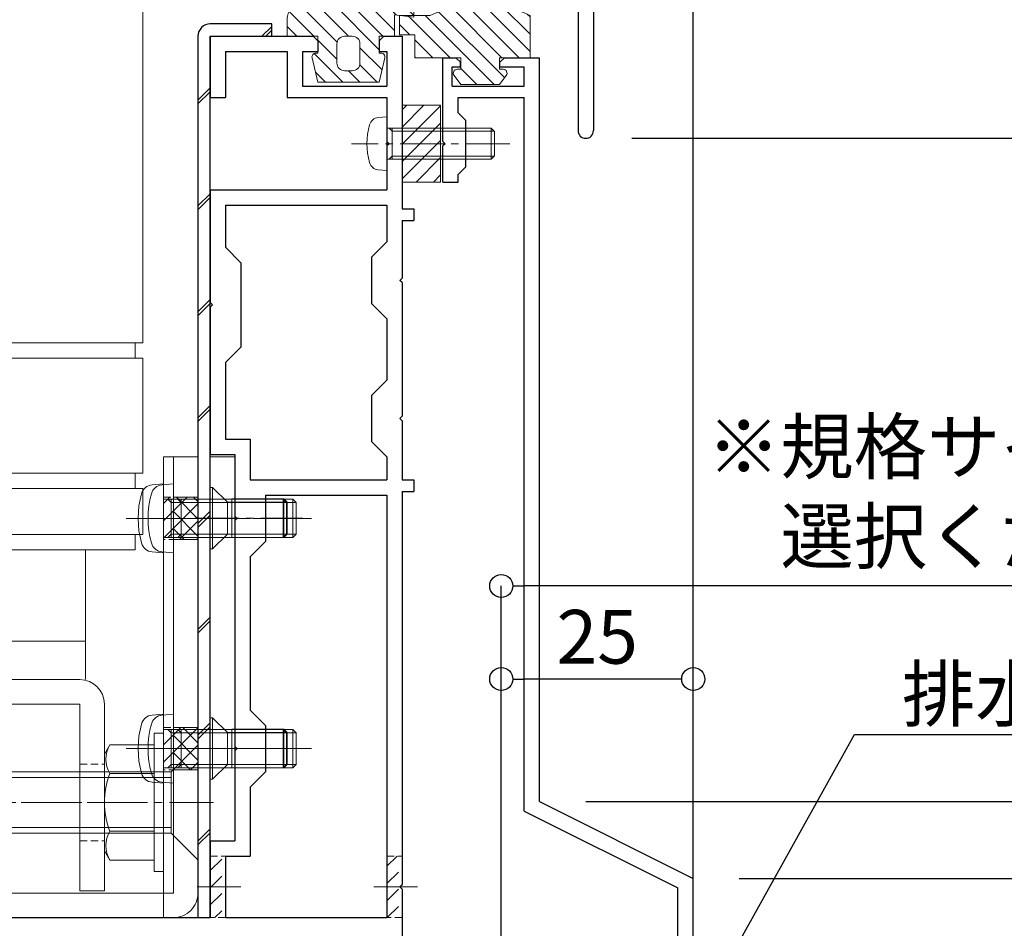
# Model space of a CAD drawing. Units: millimetres. Extents: x -12289 to 68564, y -2748 to 52132.
# Drawn here: x 11687 to 11815, y 6830 to 6949 of the extents above; entities that cross this region are included whole.
import ezdxf
from ezdxf import colors
from ezdxf.entities.mleader import LeaderData, LeaderLine
from ezdxf.math import Vec2, Vec3

# ---------------------------------------------------------------- set-up
doc = ezdxf.new("R2010")
doc.units = ezdxf.units.MM
doc.header["$LTSCALE"] = 0.3
doc.header["$PDMODE"] = 33
doc.header["$PDSIZE"] = 5
doc.linetypes.add('CENTER2', pattern=[28.575, 19.05, -3.175, 3.175, -3.175])
doc.linetypes.add('HIDDEN2', pattern=[4.7625, 3.175, -1.5875])
doc.layers.get('0').update_dxf_attribs({"lineweight": 9})
doc.layers.get('Defpoints').update_dxf_attribs({"lineweight": 9})
for name, color, linetype, lineweight in [('St01', 20, 'Continuous', 25), ('St02', 30, 'Continuous', 9), ('テキスト', 50, 'Continuous', 9), ('ハッチング', 7, 'Continuous', 9), ('パーツ01', 150, 'Continuous', 20), ('パーツ02', 121, 'Continuous', 9), ('ビスボルト', 171, 'Continuous', 9), ('中心線', 210, 'CENTER2', 9), ('型材01', 3, 'Continuous', 25), ('寸法', 10, 'Continuous', 9)]:
    doc.layers.add(name, color=color, linetype=linetype, lineweight=lineweight)
doc.styles.add('TGK-text', font='txt', dxfattribs={"height": 3.5})
doc.dimstyles.new('T-dim', dxfattribs={"dimtxt": 3.5, "dimasz": 1.5, "dimexe": 0, "dimexo": 3, "dimgap": 1, "dimtad": 1, "dimdec": 1, "dimdsep": 46, "dimtxsty": 'TGK-text', "dimblk": 'DOTBLANK', "dimcen": 0, "dimclrt": 2, "dimazin": 2, "dimtfac": 1, "dimtdec": 1, "dimtix": 1, "dimtmove": 2, "dimatfit": 3, "dimldrblk": 'OPEN30', "dimfxl": 1, "dimtolj": 1, "dimtzin": 0, "dimarcsym": 0})

# ---------------------------------------------------------------- blocks, each defined once
blk = doc.blocks.new('TK-1180')
at = {"layer": '型材01', "linetype": 'ByBlock'}
for p, q in [((67.1, 116.8), (80.5, 116.8)), ((67.1, 116.8), (67.1, 108.8)), ((80.5, 116.8), (81.1, 116.2)), ((89.7, 116.8), (89.1, 116.2)), ((89.7, 116.8), (92.1, 116.8)), ((92.1, 116.8), (92.1, 94.3)), ((81.1, 116.2), (81.1, 114.8)), ((89.1, 116.2), (89.1, 114.8)), ((69.1, 114.8), (77.1, 114.8)), ((69.1, 114.8), (69.1, 108.8)), ((77.1, 114.8), (77.1, 108.8)), ((79.1, 114.8), (81.1, 114.8)), ((79.1, 114.8), (79.1, 110.3)), ((89.1, 114.8), (90.1, 114.8)), ((90.1, 114.8), (90.1, 110.3)), ((79.1, 110.3), (90.1, 110.3)), ((67.1, 108.8), (69.1, 108.8)), ((77.1, 108.8), (90.1, 108.8)), ((90.1, 108.8), (90.1, 103.1)), ((90.1, 103.1), (90.4, 102.8)), ((90.4, 102.8), (90.1, 102.5)), ((90.1, 102.5), (90.1, 96.8)), ((67.1, 96.8), (90.1, 96.8)), ((67.1, 96.8), (67.1, 82.1)), ((69.1, 94.8), (90.1, 94.8)), ((69.1, 94.8), (69.1, 89.3)), ((90.1, 94.8), (90.1, 90)), ((92.1, 94.3), (93.6, 94.3)), ((93.6, 94.3), (93.6, 92.8)), ((92.1, 92.8), (93.6, 92.8)), ((92.1, 92.8), (92.1, 85.3)), ((90.1, 90), (88.1, 88)), ((69.1, 89.3), (71.1, 87.3)), ((71.1, 87.3), (71.1, 76.3)), ((88.1, 88), (88.1, 82)), ((91.8, 85), (92.1, 85.3)), ((92.1, 84.7), (91.8, 85)), ((92.1, 84.7), (92.1, 67.3)), ((67.1, 82.1), (67.4, 81.8)), ((67.4, 81.8), (67.1, 81.5)), ((67.1, 81.5), (67.1, 62.3)), ((90.1, 80), (88.1, 82)), ((90.1, 80), (90.1, 72)), ((69.1, 74.3), (71.1, 76.3)), ((69.1, 74.3), (69.1, 64.3)), ((90.1, 72), (88.1, 70)), ((88.1, 70), (88.1, 64)), ((91.8, 67), (92.1, 67.3)), ((92.1, 66.7), (91.8, 67)), ((92.1, 66.7), (92.1, 59)), ((69.1, 64.3), (72.3, 64.3)), ((72.3, 64.3), (72.3, 59)), ((90.1, 62), (88.1, 64)), ((67.1, 62.3), (70.3, 62.3)), ((70.3, 62.3), (70.3, 54.3)), ((90.1, 62), (90.1, 59)), ((72.3, 59), (90.1, 59)), ((92.1, 59), (93.6, 59)), ((93.6, 59), (93.6, 57.5)), ((74.3, 57), (90.1, 57)), ((74.3, 57), (74.3, 51)), ((90.1, 57), (90.1, 2)), ((92.1, 57.5), (93.6, 57.5)), ((92.1, 57.5), (92.1, 6.3)), ((70.3, 54.3), (70.6, 54)), ((70.6, 54), (70.3, 53.7)), ((70.3, 53.7), (70.3, 24.3)), ((72.3, 49), (74.3, 51)), ((72.3, 49), (72.3, 29)), ((72.3, 29), (74.3, 27)), ((74.3, 27), (74.3, 21)), ((70.3, 24.3), (70.6, 24)), ((70.6, 24), (70.3, 23.7)), ((70.3, 23.7), (70.3, 12)), ((72.3, 19), (74.3, 21)), ((72.3, 19), (72.3, 10)), ((67.1, 12), (70.3, 12)), ((67.1, 12), (67.1, 2)), ((69.1, 10), (72.3, 10)), ((69.1, 10), (69.1, 2)), ((91.8, 6), (92.1, 6.3)), ((92.1, 5.7), (91.8, 6)), ((92.1, 5.7), (92.1, -7.1)), ((2, 2), (67.1, 2)), ((69.1, 2), (90.1, 2))]:
    blk.add_line(p, q, dxfattribs=at)
blk = doc.blocks.new('TK-1181')
at = {"layer": '型材01', "linetype": 'ByBlock'}
for p, q in [((-32.6, 131.9), (-30.9, 131.9)), ((-32.6, 121), (-32.6, 131.9)), ((-30.9, 131.9), (-30.3, 131.3)), ((-30.3, 130.7), (-30.3, 131.3)), ((-24.6, 131.9), (-25.2, 131.3)), ((-25.2, 130.7), (-25.2, 131.3)), ((-24.6, 131.9), (-20, 131.9)), ((-20, 35), (-20, 131.9)), ((-31.4, 130.7), (-30.3, 130.7)), ((-31.4, 128.2), (-31.4, 130.7)), ((-25.2, 130.7), (-22, 130.7)), ((-22, 128.2), (-22, 130.7)), ((-31.4, 128.2), (-22, 128.2)), ((-30.6, 126.7), (-22, 126.7)), ((-30.6, 124.7), (-30.6, 126.7)), ((-22, 33.76), (-22, 126.7)), ((-29.6, 123.7), (-30.6, 124.7)), ((-29.6, 117.7), (-29.6, 123.7)), ((-32.6, 121), (-32.3, 120.7)), ((-32.3, 120.7), (-32.6, 120.4)), ((-32.6, 115.7), (-32.6, 120.4)), ((-29.6, 117.7), (-30.6, 116.7)), ((-30.6, 115.7), (-30.6, 116.7)), ((-32.6, 115.7), (-30.6, 115.7)), ((-20, 35), (0, 25)), ((-22, 33.76), (-2, 23.76)), ((0, 0), (0, 25)), ((-2, 2), (-2, 23.76))]:
    blk.add_line(p, q, dxfattribs=at)
blk = doc.blocks.new('TK-1183')
at = {"layer": '型材01', "linetype": 'ByBlock'}
for p, q in [((45.6, -93.6), (45.6, -121.6)), ((43.6, -104.6), (43.6, -121.6))]:
    blk.add_line(p, q, dxfattribs=at)
for start, end in [(180, 270), (270, 0)]:
    blk.add_arc((44.6, -121.6), 1, start, end, dxfattribs=at)
blk = doc.blocks.new('TKR-1201')
at = {"layer": 'ハッチング', "linetype": 'ByBlock'}
h = blk.add_hatch(dxfattribs=at)
h.set_pattern_fill('ANSI31', color=256, scale=0.5)
h.set_pattern_definition([(45, (10610.473, -3500.3722), (-1.12253202, 1.12253202), [])])
h.paths.add_polyline_path([(-7.5, 4.2, 0.414214), (-8.5, 3.2), (-8.5, 2.5), (-6, 2.8), (-6, 0), (-4, 0), (-4, -2.2), (-4.25, -2.2, 0.482461), (-4.74, -2.81), (-4, -6), (4, -6), (4.74, -2.81, 0.482461), (4.25, -2.2), (4, -2.2), (4, 0), (8, 0), (8, 2.2, 0.414214), (6, 4.2)])
h.paths.add_polyline_path([(1.5, -1), (1.5, -3.5, -0.414214), (0.5, -4.5), (-0.5, -4.5, -0.414214), (-1.5, -3.5), (-1.5, -1, -0.414214), (-0.5, 0), (0.5, 0, -0.414214)], flags=16)
at = {"layer": 'パーツ01', "linetype": 'ByBlock'}
for points in [[(6, 4.2), (-7.5, 4.2, 0.414214), (-8.5, 3.2), (-8.5, 2.5), (-6, 2.8), (-6, 0), (-4, 0), (-4, -2.2), (-4.25, -2.2, 0.482461), (-4.74, -2.81), (-4, -6), (4, -6), (4.74, -2.81, 0.482461), (4.25, -2.2), (4, -2.2), (4, 0), (8, 0), (8, 2.2, 0.414214)], [(-0.5, -4.5), (0.5, -4.5, 0.414214), (1.5, -3.5), (1.5, -1, 0.414214), (0.5, 0), (-0.5, 0, 0.414214), (-1.5, -1), (-1.5, -3.5, 0.414214)]]:
    blk.add_lwpolyline(points, format="xyb", close=True, dxfattribs=at)
blk = doc.blocks.new('TKR-1301')
at = {"layer": 'ハッチング', "linetype": 'ByBlock'}
h = blk.add_hatch(dxfattribs=at)
h.set_pattern_fill('ANSI31', color=256, scale=0.5)
h.set_pattern_definition([(45, (10848.0669, -3463.3682), (-1.12253202, 1.12253202), [])])
h.paths.add_polyline_path([(-6.5, 5.5), (-6.5, 0), (-2.5, 0), (-2.5, -1.5), (-3, -1.5, 0.618034), (-3.4, -2.3), (-2.5, -3.5), (2.5, -3.5), (3.4, -2.3, 0.618034), (3, -1.5), (2.5, -1.5), (2.5, 0), (8.5, 0), (8.5, 3), (10.5, 3), (10.5, 5.5), (6.5, 5.5, 0.230769)])
at = {"layer": 'パーツ01', "linetype": 'ByBlock'}
blk.add_lwpolyline([(10.5, 3), (10.5, 5.5), (6.5, 5.5, 0.230769), (-6.5, 5.5), (-6.5, 0), (-2.5, 0), (-2.5, -1.5), (-3, -1.5, 0.618034), (-3.4, -2.3), (-2.5, -3.5), (2.5, -3.5), (3.4, -2.3, 0.618034), (3, -1.5), (2.5, -1.5), (2.5, 0), (8.5, 0), (8.5, 3)], format="xyb", close=True, dxfattribs=at)
blk = doc.blocks.new('*U262')
at = {"layer": 'ビスボルト', "linetype": 'ByBlock'}
for p, q in [((0, 3.5), (-1.1196, 3.402)), ((0, -3.5), (0, 3.5)), ((0, 2), (13.6, 2)), ((0.7, 1.6212), (0.3208, 2)), ((0.7, -2), (0.7, 2)), ((0.7, 1.6212), (13.9788, 1.6212)), ((13.6, -2), (13.6, 2)), ((13.6, 2), (14, 1.6)), ((14, -1.6), (14, 1.6)), ((0, -2), (13.6, -2)), ((0.7, -1.6212), (0.3208, -2)), ((0.7, -1.6212), (13.9788, -1.6212)), ((13.6, -2), (14, -1.6)), ((0, -3.5), (-1.1196, -3.402))]:
    blk.add_line(p, q, dxfattribs=at)
for centre, radius, start, end in [((-1.006, 2.1072), 1.3, 95, 164.119), ((6.4, 0), 9, 164.119, 195.881), ((-1.006, -2.1072), 1.3, 195.881, 265)]:
    blk.add_arc(centre, radius, start, end, dxfattribs=at)
at = {"layer": '中心線'}
blk.add_line((16, 0), (-4.6, 0), dxfattribs=at)
blk = doc.blocks.new('*U150')
at = {"layer": 'ハッチング', "linetype": 'HIDDEN2', "transparency": 33554687}
h = blk.add_hatch(dxfattribs=at)
h.set_pattern_fill('ANSI31', color=256, scale=0.5, angle=90)
h.paths.add_polyline_path([(0, -2.75), (0, 2.75), (-3.2, 2.75), (-3.2, -2.75)])
at = {"linetype": 'ByBlock'}
blk.add_lwpolyline([(0, -2.75), (0, 2.75), (-3.2, 2.75), (-3.2, -2.75)], close=True, dxfattribs=at)
at = {"layer": '中心線'}
blk.add_line((-5.2, 0), (2, 0), dxfattribs=at)
blk = doc.blocks.new('*U149')
at = {"layer": 'ビスボルト', "linetype": 'ByBlock'}
for p, q in [((0, 4.5), (-1.4616, 4.372)), ((0, -4.5), (0, 4.5)), ((0, 2.5), (15.5668, 2.5)), ((1, 2.0672), (0.5672, 2.5)), ((1, -2.5), (1, 2.5)), ((1, 2.0672), (16, 2.0672)), ((15.5668, -2.5), (15.5668, 2.5)), ((16, 2.0672), (15.5668, 2.5)), ((16, -2.0672), (16, 2.0672)), ((0, -2.5), (15.5668, -2.5)), ((1, -2.0672), (0.5672, -2.5)), ((1, -2.0672), (16, -2.0672)), ((16, -2.0672), (15.5668, -2.5)), ((0, -4.5), (-1.4616, -4.372))]:
    blk.add_line(p, q, dxfattribs=at)
for centre, radius, start, end in [((-1.322, 2.7784), 1.6, 95, 164.506), ((8.7, 0), 12, 164.506, 195.494), ((-1.322, -2.7784), 1.6, 195.494, 265)]:
    blk.add_arc(centre, radius, start, end, dxfattribs=at)
at = {"layer": '中心線'}
blk.add_line((18, 0), (-5.3, 0), dxfattribs=at)
blk = doc.blocks.new('A$Cc57e5474')
at = {"layer": 'St02'}
blk.add_lwpolyline([(-7.05, -78.63), (-7.05, -100.43, 0.414214), (-3.85, -103.63), (31.35, -103.63, 0.414214), (34.55, -100.43), (34.55, -43.63), (31.35, -43.63), (31.35, -100.43), (-3.85, -100.43), (-3.85, -78.63)], format="xyb", close=True, dxfattribs=at)
at = {"linetype": 'HIDDEN2'}
for p in [(34.55, -51.63), (34.55, -81.63)]:
    blk.add_blockref('*U150', p, dxfattribs=at)
at = {"layer": 'ビスボルト'}
for p in [(31.35, -51.63), (31.35, -81.63)]:
    blk.add_blockref('*U149', p, dxfattribs=at)
blk = doc.blocks.new('*U152')
at = {"layer": 'ハッチング', "linetype": 'HIDDEN2', "transparency": 33554687}
h = blk.add_hatch(dxfattribs=at)
h.set_pattern_fill('ANSI31', color=256, scale=0.5, angle=90)
h.paths.add_polyline_path([(0, -2.75), (0, 2.75), (-4.5, 2.75), (-4.5, -2.75)])
at = {"linetype": 'ByBlock'}
blk.add_lwpolyline([(0, -2.75), (0, 2.75), (-4.5, 2.75), (-4.5, -2.75)], close=True, dxfattribs=at)
at = {"layer": '中心線'}
blk.add_line((-6.5, 0), (2, 0), dxfattribs=at)
blk = doc.blocks.new('*U43')
at = {"layer": '中心線', "color": 0, "transparency": 16777216}
blk.add_line((0, -17.8), (0, 3.6), dxfattribs=at)
blk = doc.blocks.new('*U44')
at = {"layer": '中心線', "color": 0, "transparency": 16777216}
blk.add_line((0, -17.8), (0, 3.6), dxfattribs=at)
blk = doc.blocks.new('*U42')
at = {"layer": 'パーツ02', "linetype": 'ByBlock'}
for p, q in [((16, 14.09), (21, 22.4)), ((90.12, 22.4), (21, 22.4)), ((21, 22.4), (21, -5)), ((22, 22.4), (22, -5)), ((90.12, -5), (90.12, 22.4)), ((107.12, 22.4), (92.12, 22.4)), ((92.12, -5), (92.12, 22.4)), ((107.12, -5), (107.12, 22.4)), ((115.12, 22.4), (109.12, 22.4)), ((109.12, -5), (109.12, 22.4)), ((115.12, -5), (115.12, 22.4)), ((92.12, 21.4), (90.12, 21.4)), ((109.12, 21.4), (107.12, 21.4)), ((117.12, 21.4), (115.12, 21.4)), ((117.12, -4), (117.12, 21.4)), ((-11.5, 14.2), (-11.5, 17.4)), ((12.8, 17.4), (-11.5, 17.4)), ((137.2, 17.4), (161.5, 17.4)), ((161.5, 14.2), (161.5, 17.4)), ((12.8, 14.2), (-11.5, 14.2)), ((12.8, 14.2), (12.8, 3.2)), ((16, 14.2), (16, 3.2)), ((134, 14.95), (117.12, 14.95)), ((129, 14.95), (129, 2.45)), ((134, 14.2), (134, 3.2)), ((137.2, 14.2), (137.2, 3.2)), ((137.2, 14.2), (161.5, 14.2)), ((-11.5, 0), (-11.5, 3.2)), ((12.8, 3.2), (-11.5, 3.2)), ((16, 3.7), (21, -5)), ((137.2, 3.2), (161.5, 3.2)), ((161.5, 0), (161.5, 3.2)), ((134, 2.45), (117.12, 2.45)), ((12.8, 0), (-11.5, 0)), ((137.2, 0), (161.5, 0)), ((90.12, -5), (21, -5)), ((92.12, -4), (90.12, -4)), ((107.12, -5), (92.12, -5)), ((109.12, -4), (107.12, -4)), ((115.12, -5), (109.12, -5)), ((117.12, -4), (115.12, -4))]:
    blk.add_line(p, q, dxfattribs=at)
at = {"layer": 'パーツ02', "linetype": 'HIDDEN2'}
for p, q in [((-5, 14.2), (-5, 17.4)), ((5, 14.2), (5, 17.4)), ((145, 14.2), (145, 17.4)), ((155, 14.2), (155, 17.4)), ((-5, 0), (-5, 3.2)), ((5, 0), (5, 3.2)), ((145, 0), (145, 3.2)), ((155, 0), (155, 3.2))]:
    blk.add_line(p, q, dxfattribs=at)
at = {"layer": 'パーツ02', "linetype": 'ByBlock'}
for centre, start, end in [((12.8, 14.2), 0, 90), ((137.2, 14.2), 90, 180), ((12.8, 3.2), 270, 0), ((137.2, 3.2), 180, 270)]:
    blk.add_arc(centre, 3.2, start, end, dxfattribs=at)
at = {"layer": '中心線'}
for name, p in [('*U43', (0, 15.8)), ('*U44', (150, 15.8))]:
    blk.add_blockref(name, p, dxfattribs=at)
blk = doc.blocks.new('*U147')
at = {"layer": 'ビスボルト'}
for p, q in [((-3.50555, 4), (0, 7.50555)), ((-3.50555, -4), (-3.50555, 4)), ((0, -7.50555), (-3.50555, -4))]:
    blk.add_line(p, q, dxfattribs=at)
at = {"layer": 'ビスボルト', "linetype": 'ByBlock', "ltscale": 0.3}
blk.add_line((0, 7.50555), (0, -7.50555), dxfattribs=at)
at = {"layer": 'ビスボルト', "linetype": 'ByBlock'}
for p, q in [((-43.8, 4), (-45, 2.8)), ((-43.8, -4), (-43.8, 4)), ((-3.50555, 4), (-43.8, 4)), ((-45, -2.8), (-45, 2.8)), ((-3.50555, 3.25), (-44.55, 3.25)), ((-43.8, -4), (-45, -2.8)), ((-3.50555, -3.25), (-44.55, -3.25)), ((-3.50555, -4), (-43.8, -4))]:
    blk.add_line(p, q, dxfattribs=at)
at = {"layer": '中心線', "linetype": 'CENTER2'}
blk.add_line((2, 0), (-47, 0), dxfattribs=at)
blk = doc.blocks.new('M8W')
at = {"layer": 'ビスボルト', "linetype": 'ByBlock'}
for p, q in [((0, -9), (0, 9)), ((0, 9), (1.2, 9)), ((1.2, -9), (1.2, 9)), ((0, -9), (1.2, -9))]:
    blk.add_line(p, q, dxfattribs=at)
blk = doc.blocks.new('M8N')
at = {"layer": 'ビスボルト', "linetype": 'ByBlock', "ltscale": 0.3}
blk.add_line((0, -7.51), (0, 7.51), dxfattribs=at)
at = {"layer": 'ビスボルト', "linetype": 'ByBlock'}
for p, q in [((0, 7.51), (5.8, 7.51)), ((5.8, 7.51), (6.5, 6.3)), ((6.5, 6.3), (6.5, -6.3)), ((0, 3.75), (5.8, 3.75)), ((0, -3.75), (5.8, -3.75)), ((5.8, -7.51), (6.5, -6.3)), ((0, -7.51), (5.8, -7.51))]:
    blk.add_line(p, q, dxfattribs=at)
for centre, radius, start, end in [((2.55, 5.63), 3.75, 330, 30), ((-3.96, 0), 10.46, 338.9856, 21.0144), ((2.55, -5.63), 3.75, 330, 30)]:
    blk.add_arc(centre, radius, start, end, dxfattribs=at)
blk = doc.blocks.new('A$C5fc070a9')
at = {"layer": 'St02', "linetype": 'ByBlock'}
blk.add_lwpolyline([(12, -113.48), (16.5, -113.48), (16.5, -53.48), (12, -53.48)], close=True, dxfattribs=at)
at = {"linetype": 'HIDDEN2', "xscale": -1, "rotation": 180}
for p in [(16.5, -61.48), (16.5, -91.48)]:
    blk.add_blockref('*U152', p, dxfattribs=at)
at = {"layer": 'パーツ02', "rotation": 270}
blk.add_blockref('*U42', (-13.1, 51.52), dxfattribs=at)
at = {"layer": 'ビスボルト'}
for name, p in [('*U149', (12, -61.48)), ('*U149', (12, -91.48)), ('*U147', (16.5, -98.48))]:
    blk.add_blockref(name, p, dxfattribs=at)
at = {"layer": 'ビスボルト', "rotation": 180}
blk.add_blockref('M8W', (12, -98.48), dxfattribs=at)
at = {"layer": 'ビスボルト', "xscale": -1}
blk.add_blockref('M8N', (10.8, -98.48), dxfattribs=at)
blk = doc.blocks.new('*U271')
at = {"layer": 'ハッチング', "linetype": 'HIDDEN2', "transparency": 33554687}
h = blk.add_hatch(dxfattribs=at)
h.set_pattern_fill('ANSI31', color=256, scale=0.5, angle=90)
h.paths.add_polyline_path([(0, -4), (0, 4), (-1.5, 4), (-1.5, -4)])
at = {"linetype": 'ByBlock'}
blk.add_lwpolyline([(0, -4), (0, 4), (-2, 4), (-2, -4)], close=True, dxfattribs=at)
at = {"layer": '中心線'}
blk.add_line((-4, 0), (2, 0), dxfattribs=at)
blk = doc.blocks.new('*U272')
at = {"layer": 'ハッチング', "linetype": 'HIDDEN2', "transparency": 33554687}
h = blk.add_hatch(dxfattribs=at)
h.set_pattern_fill('ANSI31', color=256, scale=0.5, angle=90)
h.paths.add_polyline_path([(0, -4), (0, 4), (-1.5, 4), (-1.5, -4)])
at = {"linetype": 'ByBlock'}
blk.add_lwpolyline([(0, -4), (0, 4), (-2, 4), (-2, -4)], close=True, dxfattribs=at)
at = {"layer": '中心線'}
blk.add_line((-4, 0), (2, 0), dxfattribs=at)
blk = doc.blocks.new('*U379')
at = {"layer": 'ビスボルト', "linetype": 'ByBlock'}
for p, q in [((0, 4), (0, -4)), ((0, 4), (0.3, 4)), ((0.3, 4), (0.3, -4)), ((0.3, 4), (2.2328, 2.0672)), ((2.2328, 2.0672), (10, 2.0672)), ((2.2328, 2.0672), (2.2328, -2.0672)), ((2.7996, 2.5), (2.7996, -2.5)), ((2.7996, 2.5), (9.5668, 2.5)), ((9.5668, -2.5), (9.5668, 2.5)), ((10, 2.0672), (9.5668, 2.5)), ((10, 2.0672), (10, -2.0672)), ((0.3, -4), (2.2328, -2.0672)), ((2.2328, -2.0672), (10, -2.0672)), ((2.7996, -2.5), (9.5668, -2.5)), ((10, -2.0672), (9.5668, -2.5)), ((0, -4), (0.3, -4))]:
    blk.add_line(p, q, dxfattribs=at)
at = {"layer": '中心線'}
blk.add_line((-2, 0), (12, 0), dxfattribs=at)
blk = doc.blocks.new('*U380')
at = {"layer": 'ビスボルト', "linetype": 'ByBlock'}
for p, q in [((0, 4), (0, -4)), ((0, 4), (0.3, 4)), ((0.3, 4), (0.3, -4)), ((0.3, 4), (2.2328, 2.0672)), ((2.2328, 2.0672), (10, 2.0672)), ((2.2328, 2.0672), (2.2328, -2.0672)), ((2.7996, 2.5), (2.7996, -2.5)), ((2.7996, 2.5), (9.5668, 2.5)), ((9.5668, -2.5), (9.5668, 2.5)), ((10, 2.0672), (9.5668, 2.5)), ((10, 2.0672), (10, -2.0672)), ((0.3, -4), (2.2328, -2.0672)), ((2.2328, -2.0672), (10, -2.0672)), ((2.7996, -2.5), (9.5668, -2.5)), ((10, -2.0672), (9.5668, -2.5)), ((0, -4), (0.3, -4))]:
    blk.add_line(p, q, dxfattribs=at)
at = {"layer": '中心線'}
blk.add_line((-2, 0), (12, 0), dxfattribs=at)
blk = doc.blocks.new('断熱材平5mm')
at = {"layer": 'ハッチング', "transparency": 33554687}
h = blk.add_hatch(dxfattribs=at)
h.set_pattern_fill('ANSI31', color=256, scale=0.5)
h.paths.add_polyline_path([(-5, 0), (5, 0), (5, 5), (-5, 5)])
at = {"layer": 'パーツ02', "linetype": 'ByBlock'}
blk.add_lwpolyline([(-5, 0), (5, 0), (5, 5), (-5, 5)], close=True, dxfattribs=at)
blk = doc.blocks.new('_DotBlank')
at = {"color": 0, "linetype": 'ByBlock', "lineweight": -2}
blk.add_line((-0.5, 0), (-1, 0), dxfattribs=at)
blk.add_circle((0, 0), 0.5, dxfattribs=at)
blk = doc.blocks.new('*D1186')
at = {"layer": 'Defpoints', "color": 0, "transparency": 16777216}
for p in [(11774.62, 7425.17), (11679.62, 7238.63), (11774.62, 6836.66)]:
    blk.add_point(p, dxfattribs=at)
at = {"layer": '寸法', "color": 0, "lineweight": -2, "transparency": 16777216}
for p, q in [((11679.62, 7244.63), (11679.62, 7425.17)), ((11682.62, 7425.17), (11771.62, 7425.17)), ((11774.62, 6842.66), (11774.62, 7425.17))]:
    blk.add_line(p, q, dxfattribs=at)
at = {"layer": '寸法', "color": 0, "lineweight": -2, "transparency": 16777216, "xscale": 3, "yscale": 3, "zscale": 3, "rotation": 180}
blk.add_blockref('_DotBlank', (11679.62, 7425.17), dxfattribs=at)
at = {"layer": '寸法', "color": 0, "lineweight": -2, "transparency": 16777216, "xscale": 3, "yscale": 3, "zscale": 3}
blk.add_blockref('_DotBlank', (11774.62, 7425.17), dxfattribs=at)
at = {"layer": '寸法', "color": 2, "transparency": 16777216, "insert": (11727.12, 7430.67), "char_height": 7, "attachment_point": 5, "style": 'TGK-text'}
blk.add_mtext('\\A1;95', dxfattribs=at)
blk = doc.blocks.new('_Open30')
at = {"color": 0, "linetype": 'ByBlock', "lineweight": -2}
for p, q in [((-1, 0.268), (0, 0)), ((0, 0), (-1, -0.268)), ((0, 0), (-1, 0))]:
    blk.add_line(p, q, dxfattribs=at)
blk = doc.blocks.new('*D1188')
at = {"layer": 'Defpoints', "color": 0, "transparency": 16777216}
for p in [(11774.62, 7446.26), (10684.62, 6836.66), (11774.62, 6836.66)]:
    blk.add_point(p, dxfattribs=at)
at = {"layer": '寸法', "color": 0, "lineweight": -2, "transparency": 16777216}
for p, q in [((10684.62, 6842.66), (10684.62, 7446.26)), ((10687.62, 7446.26), (11771.62, 7446.26)), ((11774.62, 6842.66), (11774.62, 7446.26))]:
    blk.add_line(p, q, dxfattribs=at)
at = {"layer": '寸法', "color": 0, "lineweight": -2, "transparency": 16777216, "xscale": 3, "yscale": 3, "zscale": 3, "rotation": 180}
blk.add_blockref('_DotBlank', (10684.62, 7446.26), dxfattribs=at)
at = {"layer": '寸法', "color": 0, "lineweight": -2, "transparency": 16777216, "xscale": 3, "yscale": 3, "zscale": 3}
blk.add_blockref('_DotBlank', (11774.62, 7446.26), dxfattribs=at)
at = {"layer": '寸法', "color": 2, "transparency": 16777216, "insert": (11229.62, 7452.38), "char_height": 7, "attachment_point": 5, "style": 'TGK-text'}
blk.add_mtext('\\A1;本体外形寸法', dxfattribs=at)
blk = doc.blocks.new('*D1133')
at = {"layer": 'Defpoints', "color": 0, "transparency": 16777216}
for p in [(11749.62, 6874.75), (11749.62, 6794.91), (11879.62, 6782.39)]:
    blk.add_point(p, dxfattribs=at)
at = {"layer": '寸法', "color": 0, "lineweight": -2, "transparency": 16777216}
for p, q in [((11749.62, 6800.91), (11749.62, 6874.75)), ((11876.62, 6874.75), (11752.62, 6874.75)), ((11879.62, 6788.39), (11879.62, 6874.75))]:
    blk.add_line(p, q, dxfattribs=at)
at = {"layer": '寸法', "color": 0, "lineweight": -2, "transparency": 16777216, "xscale": 3, "yscale": 3, "zscale": 3, "rotation": 180}
blk.add_blockref('_DotBlank', (11749.62, 6874.75), dxfattribs=at)
at = {"layer": '寸法', "color": 0, "lineweight": -2, "transparency": 16777216, "xscale": 3, "yscale": 3, "zscale": 3}
blk.add_blockref('_DotBlank', (11879.62, 6874.75), dxfattribs=at)
at = {"layer": '寸法', "color": 2, "transparency": 16777216, "insert": (11814.62, 6887.06), "char_height": 7, "attachment_point": 5, "style": 'TGK-text'}
blk.add_mtext('\\A1;※規格サイズより\\P選択ください', dxfattribs=at)
blk = doc.blocks.new('*D1134')
at = {"layer": 'Defpoints', "color": 0, "transparency": 16777216}
for p in [(11749.62, 6862.63), (11749.62, 6799.66), (11774.62, 6796.66)]:
    blk.add_point(p, dxfattribs=at)
at = {"layer": '寸法', "color": 0, "lineweight": -2, "transparency": 16777216}
for p, q in [((11749.62, 6805.66), (11749.62, 6862.63)), ((11771.62, 6862.63), (11752.62, 6862.63)), ((11774.62, 6802.66), (11774.62, 6862.63))]:
    blk.add_line(p, q, dxfattribs=at)
at = {"layer": '寸法', "color": 0, "lineweight": -2, "transparency": 16777216, "xscale": 3, "yscale": 3, "zscale": 3, "rotation": 180}
blk.add_blockref('_DotBlank', (11749.62, 6862.63), dxfattribs=at)
at = {"layer": '寸法', "color": 0, "lineweight": -2, "transparency": 16777216, "xscale": 3, "yscale": 3, "zscale": 3}
blk.add_blockref('_DotBlank', (11774.62, 6862.63), dxfattribs=at)
at = {"layer": '寸法', "color": 2, "transparency": 16777216, "insert": (11762.12, 6868.13), "char_height": 7, "attachment_point": 5, "style": 'TGK-text'}
blk.add_mtext('\\A1;25', dxfattribs=at)
blk = doc.blocks.new('*D1141')
at = {"layer": 'Defpoints', "color": 0, "transparency": 16777216}
for p in [(11731.22, 7080.16), (11973.01, 7080.16), (11857.12, 6760.96)]:
    blk.add_point(p, dxfattribs=at)
at = {"layer": '寸法', "color": 0, "lineweight": -2, "transparency": 16777216}
for p, q in [((11737.22, 7080.16), (11973.01, 7080.16)), ((11973.01, 6763.96), (11973.01, 7077.16)), ((11863.12, 6760.96), (11973.01, 6760.96))]:
    blk.add_line(p, q, dxfattribs=at)
at = {"layer": '寸法', "color": 0, "lineweight": -2, "transparency": 16777216, "xscale": 3, "yscale": 3, "zscale": 3}
for p, rotation in [((11973.01, 7080.16), 90), ((11973.01, 6760.96), 270)]:
    blk.add_blockref('_DotBlank', p, dxfattribs=dict(at, rotation=rotation))
at = {"layer": '寸法', "color": 2, "transparency": 16777216, "insert": (11967.51, 6920.56), "char_height": 7, "attachment_point": 5, "rotation": 90, "style": 'TGK-text'}
blk.add_mtext('\\A1;319.2', dxfattribs=at)
blk = doc.blocks.new('*D1143')
at = {"layer": 'Defpoints', "color": 0, "transparency": 16777216}
for p in [(11760.62, 6933.06), (11954.6, 6933.06), (11774.62, 6811.66)]:
    blk.add_point(p, dxfattribs=at)
at = {"layer": '寸法', "color": 0, "lineweight": -2, "transparency": 16777216}
for p, q in [((11766.62, 6933.06), (11954.6, 6933.06)), ((11954.6, 6814.66), (11954.6, 6930.06)), ((11780.62, 6811.66), (11954.6, 6811.66))]:
    blk.add_line(p, q, dxfattribs=at)
at = {"layer": '寸法', "color": 0, "lineweight": -2, "transparency": 16777216, "xscale": 3, "yscale": 3, "zscale": 3}
for p, rotation in [((11954.6, 6933.06), 90), ((11954.6, 6811.66), 270)]:
    blk.add_blockref('_DotBlank', p, dxfattribs=dict(at, rotation=rotation))
at = {"layer": '寸法', "color": 2, "transparency": 16777216, "insert": (11949.1, 6872.36), "char_height": 7, "attachment_point": 5, "rotation": 90, "style": 'TGK-text'}
blk.add_mtext('\\A1;121.4', dxfattribs=at)
blk = doc.blocks.new('*D1144')
at = {"layer": 'Defpoints', "color": 0, "transparency": 16777216}
for p in [(11742.62, 7025.16), (11954.6, 7025.16), (11760.62, 6933.06)]:
    blk.add_point(p, dxfattribs=at)
at = {"layer": '寸法', "color": 0, "lineweight": -2, "transparency": 16777216}
for p, q in [((11748.62, 7025.16), (11954.6, 7025.16)), ((11954.6, 6936.06), (11954.6, 7022.16)), ((11766.62, 6933.06), (11954.6, 6933.06))]:
    blk.add_line(p, q, dxfattribs=at)
at = {"layer": '寸法', "color": 0, "lineweight": -2, "transparency": 16777216, "xscale": 3, "yscale": 3, "zscale": 3}
for p, rotation in [((11954.6, 7025.16), 90), ((11954.6, 6933.06), 270)]:
    blk.add_blockref('_DotBlank', p, dxfattribs=dict(at, rotation=rotation))
at = {"layer": '寸法', "color": 2, "transparency": 16777216, "insert": (11949.1, 6979.11), "char_height": 7, "attachment_point": 5, "rotation": 90, "style": 'TGK-text'}
blk.add_mtext('\\A1;92.1', dxfattribs=at)
blk = doc.blocks.new('*D1147')
at = {"layer": 'Defpoints', "color": 0, "transparency": 16777216}
for p in [(11774.62, 6836.66), (11932.51, 6836.66), (11774.62, 6811.66)]:
    blk.add_point(p, dxfattribs=at)
at = {"layer": '寸法', "color": 0, "lineweight": -2, "transparency": 16777216}
for p, q in [((11780.62, 6836.66), (11932.51, 6836.66)), ((11932.51, 6814.66), (11932.51, 6833.66)), ((11780.62, 6811.66), (11932.51, 6811.66))]:
    blk.add_line(p, q, dxfattribs=at)
at = {"layer": '寸法', "color": 0, "lineweight": -2, "transparency": 16777216, "xscale": 3, "yscale": 3, "zscale": 3}
for p, rotation in [((11932.51, 6836.66), 90), ((11932.51, 6811.66), 270)]:
    blk.add_blockref('_DotBlank', p, dxfattribs=dict(at, rotation=rotation))
at = {"layer": '寸法', "color": 2, "transparency": 16777216, "insert": (11927.01, 6824.16), "char_height": 7, "attachment_point": 5, "rotation": 90, "style": 'TGK-text'}
blk.add_mtext('\\A1;25', dxfattribs=at)
blk = doc.blocks.new('*D1148')
at = {"layer": 'Defpoints', "color": 0, "transparency": 16777216}
for p in [(11754.62, 6846.66), (11932.51, 6846.66), (11774.62, 6836.66)]:
    blk.add_point(p, dxfattribs=at)
at = {"layer": '寸法', "color": 0, "lineweight": -2, "transparency": 16777216}
for p, q in [((11932.51, 6849.66), (11932.51, 6852.66)), ((11760.62, 6846.66), (11932.51, 6846.66)), ((11932.51, 6836.66), (11932.51, 6846.66)), ((11780.62, 6836.66), (11932.51, 6836.66)), ((11932.51, 6833.66), (11932.51, 6830.66))]:
    blk.add_line(p, q, dxfattribs=at)
at = {"layer": '寸法', "color": 0, "lineweight": -2, "transparency": 16777216, "xscale": 3, "yscale": 3, "zscale": 3}
for p, rotation in [((11932.51, 6846.66), 270), ((11932.51, 6836.66), 90)]:
    blk.add_blockref('_DotBlank', p, dxfattribs=dict(at, rotation=rotation))
at = {"layer": '寸法', "color": 2, "transparency": 16777216, "insert": (11927.01, 6841.66), "char_height": 7, "attachment_point": 5, "rotation": 90, "style": 'TGK-text'}
blk.add_mtext('\\A1;10', dxfattribs=at)

msp = doc.modelspace()

# ---------------------------------------------------------------- hatches: boundary and pattern name
at = {"layer": 'ハッチング', "transparency": 33554687}
h = msp.add_hatch(dxfattribs=at)
h.set_pattern_fill('JIS_LC_8', color=256, scale=1.25)
h.set_pattern_definition([(45, (11059.066, 6452.444), (-6.89429, 6.89429), []), (45, (11059.566, 6452.444), (-6.89429, 6.89429), [])])
edge = h.paths.add_edge_path()
edge.add_line((11711.72, 6831.56), (11711.72, 6946.36))
edge.add_line((11711.72, 6946.36), (11719.72, 6946.36))
edge.add_line((11719.72, 6946.36), (11719.72, 6947.96))
edge.add_line((11719.72, 6947.96), (11711.72, 6947.96))
edge.add_arc((11711.72, 6946.36), 1.6, 90, 180)
edge.add_line((11710.12, 6946.36), (11710.12, 6831.56))
edge.add_line((11710.12, 6831.56), (11711.72, 6831.56))

# ---------------------------------------------------------------- linework, layer by layer
at = {"layer": 'St01'}
msp.add_lwpolyline([(11711.72, 6831.56), (11711.72, 6946.36), (11719.72, 6946.36), (11719.72, 6947.96), (11711.72, 6947.96, 0.414214), (11710.12, 6946.36), (11710.12, 6831.56)], format="xyb", close=True, dxfattribs=at)
at = {"layer": 'St02'}
msp.add_lwpolyline([(11711.72, 6841.56), (11714.92, 6841.56), (11714.92, 6891.56), (11711.72, 6891.56)], close=True, dxfattribs=at)

# ---------------------------------------------------------------- block references
at = {"linetype": 'HIDDEN2', "xscale": -1}
for name, p in [('*U271', (11711.72, 6835.56)), ('*U272', (11734.72, 6835.56))]:
    msp.add_blockref(name, p, dxfattribs=at)
at = {"layer": 'パーツ01', "xscale": -1}
for name, p in [('TKR-1201', (11729.72, 6946.36)), ('TKR-1301', (11746.87, 6943.56))]:
    msp.add_blockref(name, p, dxfattribs=at)
at = {"layer": 'パーツ02'}
for name, p in [('A$Cc57e5474', (11675.57, 6935.19)), ('A$C5fc070a9', (11693.63, 6945.04))]:
    msp.add_blockref(name, p, dxfattribs=at)
at = {"layer": 'パーツ02', "xscale": -1, "rotation": 270}
msp.add_blockref('断熱材平5mm', (11736.72, 6932.36), dxfattribs=at)
at = {"layer": 'ビスボルト'}
for name, p in [('*U262', (11734.72, 6932.36)), ('*U379', (11711.72, 6883.58)), ('*U380', (11711.72, 6853.58))]:
    msp.add_blockref(name, p, dxfattribs=at)
at = {"layer": '型材01'}
for name, p in [('TK-1183', (11716.02, 7055.66)), ('TK-1180', (11644.62, 6829.56)), ('TK-1181', (11774.62, 6811.66))]:
    msp.add_blockref(name, p, dxfattribs=at)

# ---------------------------------------------------------------- dimensions: what is measured, and where the dimension line sits
at = {"layer": '寸法'}
dim = msp.add_linear_dim(base=(11774.62, 7446.26), p1=(10684.62, 6836.66), p2=(11774.62, 6836.66), text='本体外形寸法', dimstyle='T-dim', dxfattribs=at)
dim.commit()
dim.dimension.update_dxf_attribs({"geometry": '*D1188', "text_midpoint": (11229.62, 7452.38)})
dim = msp.add_linear_dim(base=(11774.62, 7425.17), p1=(11679.62, 7238.63), p2=(11774.62, 6836.66), dimstyle='T-dim', dxfattribs=at)
dim.commit()
dim.dimension.update_dxf_attribs({"geometry": '*D1186', "text_midpoint": (11727.12, 7430.67)})
for base, p1, p2, angle, picture, middle in [((11973.01, 7080.16), (11857.12, 6760.96), (11731.22, 7080.16), 90, '*D1141', (11967.51, 6920.56)), ((11954.6, 7025.16), (11760.62, 6933.06), (11742.62, 7025.16), 90, '*D1144', (11949.1, 6979.11)), ((11954.6, 6933.06), (11774.62, 6811.66), (11760.62, 6933.06), 90, '*D1143', (11949.1, 6872.36)), ((11749.62, 6862.63), (11774.62, 6796.66), (11749.62, 6799.66), 180, '*D1134', (11762.12, 6868.13)), ((11932.51, 6846.66), (11774.62, 6836.66), (11754.62, 6846.66), 90, '*D1148', (11927.01, 6841.66)), ((11932.51, 6836.66), (11774.62, 6811.66), (11774.62, 6836.66), 90, '*D1147', (11927.01, 6824.16))]:
    dim = msp.add_linear_dim(base=base, p1=p1, p2=p2, angle=angle, dimstyle='T-dim', dxfattribs=at)
    dim.commit()
    dim.dimension.update_dxf_attribs({"geometry": picture, "text_midpoint": middle})
dim = msp.add_linear_dim(base=(11749.62, 6874.75), p1=(11879.62, 6782.39), p2=(11749.62, 6794.91), angle=180, text='※規格サイズより\\P選択ください', dimstyle='T-dim', dxfattribs=at)
dim.commit()
dim.dimension.update_dxf_attribs({"geometry": '*D1133', "text_midpoint": (11814.62, 6887.06)})

# ---------------------------------------------------------------- leaders
at = {"layer": 'テキスト'}
ml = msp.add_multileader_mtext('Standard', dxfattribs=at)
ml.set_content('排水穴φ8(裏面ﾊﾞｯﾌﾙ材付き)', color=2, style='TGK-text')
ml.set_leader_properties()
ml.set_arrow_properties(name='OPEN30')
ml.build(insert=Vec2(0, 0))
ml.multileader.update_dxf_attribs({"text_left_attachment_type": 5, "text_right_attachment_type": 5, "dogleg_length": 3, "scale": 2})
ctx = ml.context
ctx.base_point, ctx.scale, ctx.char_height, ctx.landing_gap_size, ctx.plane_origin = Vec3(11801.62, 6855.39), 2, 7, 0.18, Vec3(11774.62, 6817.66)
ctx.left_attachment, ctx.right_attachment = 5, 5
notes = []
notes.append((ctx, [(0, (1, 1, 0), (11795.62, 6855.39), (1, 0), 6, [(0, [(11774.62, 6817.66)], 0, [])])]))
ctx.mtext.insert, ctx.mtext.flow_direction = Vec3(11801.8, 6864.18), 5
for ctx, leaders in notes:
    for number, flags, end, landing, length, lines in leaders:
        leader = LeaderData()
        leader.index, (leader.has_last_leader_line, leader.has_dogleg_vector, leader.attachment_direction) = number, flags
        leader.last_leader_point, leader.dogleg_vector, leader.dogleg_length = Vec3(end), Vec3(landing), length
        for number, points, colour, breaks in lines:
            line = LeaderLine()
            line.index, line.vertices, line.color, line.breaks = number, Vec3.list(points), colors.encode_raw_color(colour), breaks
            leader.lines.append(line)
        ctx.leaders.append(leader)

doc.saveas('drawing.dxf')
